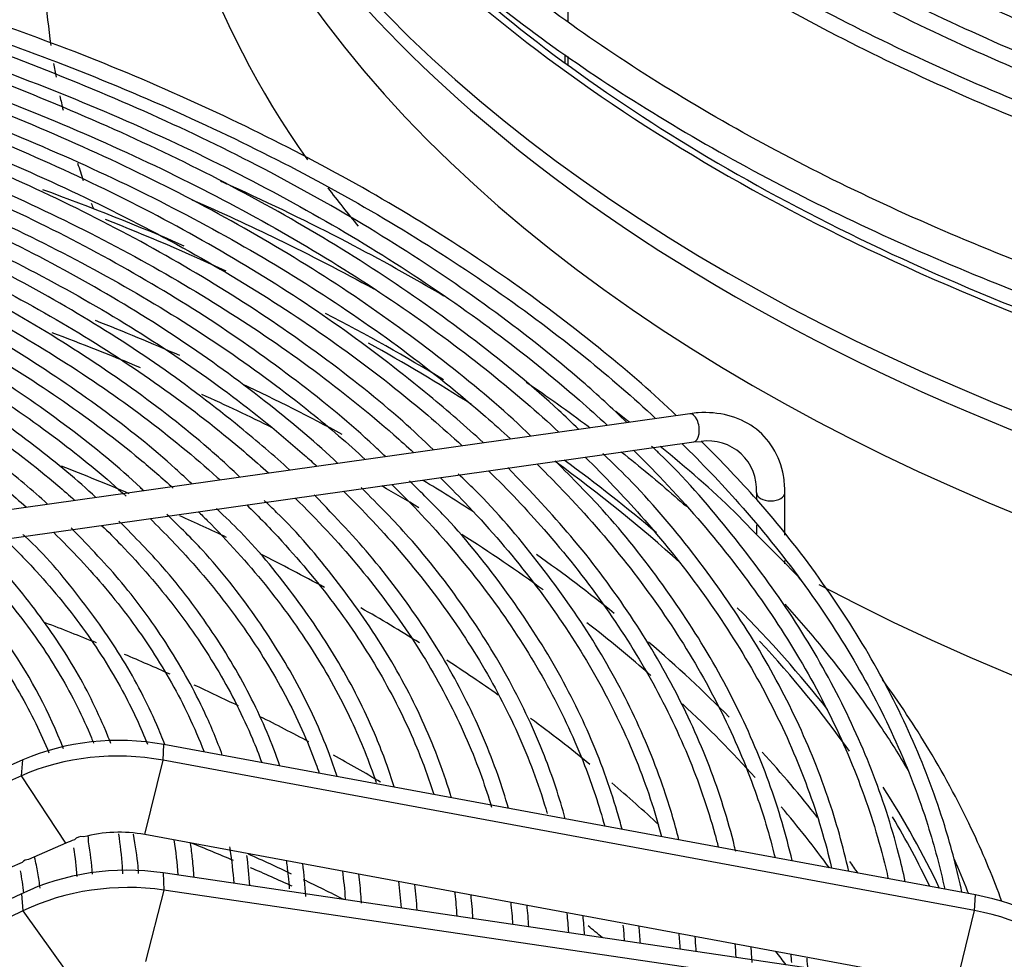
# Model space of a CAD drawing. Units: millimetres. Extents: x 0 to 589, y -34 to 415.
# Drawn here: x 52 to 61, y 170 to 178 of the extents above; entities that cross this region are included whole.
import ezdxf

# ---------------------------------------------------------------- set-up
doc = ezdxf.new("R2010")
doc.units = ezdxf.units.MM
for name, color, linetype in [('Default', 7, 'Continuous'), ('GRIGLIA_D710_G07', 7, 'Continuous'), ('HF17004318_BOCCA', 7, 'Continuous'), ('HF17005082_MONTA', 7, 'Continuous')]:
    doc.layers.add(name, color=color, linetype=linetype)

# ---------------------------------------------------------------- blocks, each defined once
blk = doc.blocks.new('SE4')
at = {"layer": 'GRIGLIA_D710_G07', "color": 7, "linetype": 'Continuous'}
for p, q in [((58.103, 174.6141), (51.8651, 173.7327)), ((51.9001, 173.4852), (58.138, 174.3665)), ((58.138, 174.3665), (58.203, 174.3705)), ((58.6887, 173.9213), (58.6887, 173.863)), ((58.9387, 173.5489), (58.9387, 173.9213)), ((58.6887, 173.6357), (58.6887, 173.5609)), ((58.9387, 173.2969), (58.9387, 173.3262)), ((53.4801, 171.5719), (53.4866, 171.7096)), ((60.6099, 170.3899), (53.4866, 171.7096)), ((52.2506, 171.575), (47.1556, 169.3363)), ((52.2384, 171.4367), (52.2506, 171.575)), ((53.3198, 170.9201), (53.4801, 171.5719)), ((60.6033, 170.2522), (53.4801, 171.5719)), ((52.2384, 171.4367), (47.1434, 169.198)), ((52.6286, 170.8448), (52.2384, 171.4367)), ((52.6286, 170.8448), (52.2994, 170.7002)), ((60.443, 169.6004), (53.3198, 170.9201)), ((52.244, 170.6758), (51.8417, 170.4991)), ((60.6033, 169.5335), (53.4801, 170.5831)), ((53.4801, 170.5831), (53.4866, 170.4324)), ((53.4866, 170.4324), (53.3264, 169.8048)), ((60.6099, 169.3828), (53.4866, 170.4324)), ((52.2384, 170.4008), (47.1434, 167.969)), ((52.2384, 170.4008), (52.2506, 170.2509)), ((60.6033, 170.2522), (60.6099, 170.3899)), ((52.2506, 170.2509), (47.1556, 167.819)), ((52.2506, 170.2509), (52.6408, 169.7041)), ((60.443, 169.6004), (60.6033, 170.2522))]:
    blk.add_line(p, q, dxfattribs=at)
for centre, radius, start, end in [((58.2647, 173.9501), 0.425, 356.11864, 98.34645), ((48.5268, 170.101), 4.3712, 21.08657, 47.60222), ((52.7612, 170.8261), 0.0757, 74.14608, 140.59532), ((52.3445, 170.8583), 0.4815, 359.60796, 5.83812), ((49.8661, 170.3419), 3.004, 4.39111, 9.83369), ((50.0746, 170.3825), 2.6568, 3.68866, 9.11189), ((52.2982, 170.6277), 0.0724, 89.04779, 138.39277), ((49.6135, 170.1345), 2.6583, 5.83066, 10.14492)]:
    blk.add_arc(centre, radius, start, end, dxfattribs=at)
for centre, major_axis, ratio, start_param, end_param in [((58.1205, 174.4903), (0.0175, -0.1238), 0.515267, 0, 3.141593), ((58.1205, 174.4903), (0.0175, -0.1238), 0.515267, 6.258168, 6.283185), ((58.8137, 173.9213), (0.125, 0), 0.57735, 3.141593, 6.282728), ((53.1287, 170.2798), (1.7926, -0.102), 0.816057, 1.416349, 2.128478), ((53.1205, 170.1357), (1.8008, -0.1024), 0.816057, 1.416349, 2.128478), ((53.1196, 170.1205), (1.0025, -0.057), 0.816057, 1.416349, 1.960387), ((53.1196, 170.1205), (-1.0025, 0.057), 0.816057, -1.096062, -1.013114), ((53.1205, 169.1332), (1.8008, 0.1024), 0.816057, 1.323578, 2.035707), ((53.1287, 168.989), (1.7926, 0.102), 0.816057, 1.323578, 2.035707), ((60.2519, 168.9601), (1.7926, -0.102), 0.816057, 0.046385, 1.416349), ((60.2437, 168.8159), (1.8008, -0.1024), 0.816057, 0.046385, 1.416349)]:
    blk.add_ellipse(centre, major_axis=major_axis, ratio=ratio, start_param=start_param, end_param=end_param, dxfattribs=at)
for points, knots in [([(56.9994, 181.2162), (57.1456, 181.0679), (57.5156, 180.7149), (58.1642, 180.1781), (58.9594, 179.6164), (59.826, 179.0914), (60.7588, 178.6062), (61.7526, 178.1635), (62.4617, 177.8948), (62.8297, 177.7669), (62.8397, 177.7634)], [0.1412605, 0.1412605, 0.1412605, 0.1412605, 0.155906, 0.1766686, 0.1974363, 0.2182065, 0.238977, 0.2597467, 0.280515, 0.2810939, 0.2810939, 0.2810939, 0.2810939]), ([(62.93, 177.8842), (62.6607, 177.9773), (62.0882, 178.1801), (61.1559, 178.5752), (60.2133, 179.0393), (59.3276, 179.548), (58.5192, 180.0892), (57.7705, 180.6725), (57.3772, 181.0462), (57.1495, 181.2652)], [0.0257394, 0.0257394, 0.0257394, 0.0257394, 0.1313641, 0.2768594, 0.4223402, 0.5678075, 0.7132648, 0.8587183, 1, 1, 1, 1]), ([(56.5959, 180.9722), (56.7163, 180.8508), (57.0603, 180.5206), (57.6775, 180), (58.4745, 179.4254), (59.3435, 178.8871), (60.2797, 178.3882), (61.2777, 177.9313), (62.0627, 177.6243), (62.509, 177.4666), (62.5939, 177.4372)], [0.1419588, 0.1419588, 0.1419588, 0.1419588, 0.1536169, 0.1740733, 0.1945347, 0.2149987, 0.2354632, 0.2559271, 0.2763898, 0.2811709, 0.2811709, 0.2811709, 0.2811709]), ([(62.6852, 177.558), (62.4185, 177.6498), (61.8427, 177.8529), (60.9006, 178.2498), (59.9403, 178.7186), (59.0378, 179.2314), (58.2065, 179.7805), (57.4489, 180.3641), (56.9758, 180.7921), (56.7453, 181.0207), (56.7264, 181.0396)], [0.0124584, 0.0124584, 0.0124584, 0.0124584, 0.0632532, 0.1350037, 0.2067473, 0.2784846, 0.3502171, 0.4219475, 0.4936791, 0.5001362, 0.5001362, 0.5001362, 0.5001362]), ([(62.4403, 177.2316), (62.1706, 177.3243), (61.5874, 177.5296), (60.6315, 177.9307), (59.6548, 178.4046), (58.7356, 178.9227), (57.8873, 179.4774), (57.1124, 180.0667), (56.6022, 180.521), (56.3437, 180.7751), (56.3017, 180.8171)], [0.011944, 0.011944, 0.011944, 0.011944, 0.0617859, 0.1325279, 0.2032634, 0.2739928, 0.3447176, 0.4154404, 0.4861639, 0.5000908, 0.5000908, 0.5000908, 0.5000908]), ([(56.1716, 180.7493), (56.2722, 180.6479), (56.5965, 180.3337), (57.1906, 179.8235), (57.9893, 179.2363), (58.8607, 178.6849), (59.8, 178.1724), (60.802, 177.7016), (61.6624, 177.355), (62.1874, 177.1666), (62.3486, 177.1108)], [0.1419713, 0.1419713, 0.1419713, 0.1419713, 0.1514348, 0.1715991, 0.1917686, 0.2119407, 0.2321137, 0.252286, 0.2724573, 0.2812683, 0.2812683, 0.2812683, 0.2812683]), ([(55.7432, 180.5305), (55.8249, 180.4481), (56.1309, 180.149), (56.7035, 179.6484), (57.5038, 179.0488), (58.3775, 178.4846), (59.3197, 177.9589), (60.3255, 177.4743), (61.2705, 177.0828), (61.8852, 176.8594), (62.1342, 176.7738)], [0.1551675, 0.1551675, 0.1551675, 0.1551675, 0.1641752, 0.1881058, 0.2120426, 0.2359827, 0.259924, 0.2838647, 0.3078043, 0.3237157, 0.3237157, 0.3237157, 0.3237157]), ([(62.2028, 176.9024), (61.9218, 176.999), (61.3246, 177.2092), (60.3486, 177.6179), (59.3564, 178.0976), (58.4224, 178.6212), (57.5558, 179.1827), (56.7746, 179.7745), (56.2046, 180.2613), (55.9541, 180.5249), (55.8899, 180.5927)], [0.022372, 0.022372, 0.022372, 0.022372, 0.123162, 0.2627821, 0.4023901, 0.5419866, 0.6815741, 0.8211575, 0.960742, 1, 1, 1, 1]), ([(61.8585, 175.628), (61.6364, 175.7049), (61.045, 175.9198), (60.1176, 176.3011), (59.1013, 176.7861), (58.1486, 177.3117), (57.2644, 177.8749), (56.4532, 178.4729), (55.7986, 179.0344), (55.4265, 179.3992), (55.2828, 179.5482)], [0.83611363, 0.83611363, 0.83611363, 0.83611363, 0.84285959, 0.8543078, 0.8657543, 0.87719919, 0.88864276, 0.90008564, 0.91152856, 0.9192608, 0.9192608, 0.9192608, 0.9192608]), ([(55.2147, 179.2707), (55.2729, 179.2084), (55.5223, 178.9421), (56.0947, 178.4452), (56.8874, 177.8325), (57.7672, 177.25), (58.7125, 176.7076), (59.7255, 176.2033), (60.7686, 175.7599), (61.5113, 175.4753), (61.8624, 175.361)], [0, 0, 0, 0, 0.0338281, 0.1691982, 0.3046321, 0.4401013, 0.5755852, 0.7110666, 0.846538, 0.9742221, 0.9742221, 0.9742221, 0.9742221]), ([(57.9842, 174.5987), (57.794, 174.7849), (57.3194, 175.1898), (56.5695, 175.7655), (55.701, 176.3345), (54.7654, 176.865), (53.7713, 177.3515), (52.7069, 177.8019), (52.0274, 178.0395), (51.631, 178.1765)], [0.0423144, 0.0423144, 0.0423144, 0.0423144, 0.1654616, 0.3053895, 0.4453381, 0.5852949, 0.7252494, 0.8651974, 1, 1, 1, 1]), ([(51.5238, 178.0657), (51.871, 177.951), (52.5807, 177.6981), (53.6101, 177.2708), (54.6085, 176.789), (55.543, 176.2666), (56.4086, 175.7064), (57.1626, 175.1403), (57.608, 174.7543), (57.8036, 174.5728)], [0.4989306, 0.4989306, 0.4989306, 0.4989306, 0.515002, 0.5324316, 0.5498596, 0.5672863, 0.5847118, 0.6021368, 0.6170479, 0.6170479, 0.6170479, 0.6170479]), ([(57.5512, 174.5372), (57.4198, 174.6627), (57.079, 174.9786), (56.4082, 175.5092), (55.5787, 176.0765), (54.6728, 176.6098), (53.7011, 177.1039), (52.6769, 177.5473), (51.8735, 177.8578), (51.4542, 177.9885), (51.3817, 178.011)], [0.0439652, 0.0439652, 0.0439652, 0.0439652, 0.1267024, 0.2681202, 0.4095649, 0.5510214, 0.6924781, 0.8339288, 0.9753709, 1, 1, 1, 1]), ([(57.1274, 174.4769), (57.0691, 174.5343), (56.803, 174.7897), (56.2319, 175.2579), (55.4351, 175.8263), (54.5587, 176.3618), (53.6159, 176.8584), (52.6185, 177.3066), (51.7622, 177.645), (51.283, 177.7982), (51.1289, 177.8472)], [0.0465416, 0.0465416, 0.0465416, 0.0465416, 0.0862092, 0.229461, 0.3727468, 0.516049, 0.6593544, 0.8026546, 0.9459462, 1, 1, 1, 1]), ([(51.2777, 177.9026), (51.3967, 177.8633), (51.8837, 177.6981), (52.7144, 177.3839), (53.733, 176.9331), (54.6907, 176.4402), (55.5823, 175.908), (56.4028, 175.3394), (56.987, 174.8676), (57.2986, 174.5872), (57.3781, 174.5136)], [0.4994424, 0.4994424, 0.4994424, 0.4994424, 0.5051133, 0.5228078, 0.5405007, 0.558192, 0.5758819, 0.5935708, 0.6112595, 0.6174925, 0.6174925, 0.6174925, 0.6174925]), ([(56.7094, 174.4175), (56.5098, 174.6135), (56.0291, 175.0195), (55.2719, 175.5838), (54.4244, 176.1208), (53.5103, 176.6192), (52.5396, 177.0711), (51.6406, 177.4352), (51.1113, 177.6092), (50.887, 177.6824)], [0.0502017, 0.0502017, 0.0502017, 0.0502017, 0.1918903, 0.3372006, 0.4825329, 0.6278721, 0.7732071, 0.9185335, 1, 1, 1, 1]), ([(51.0329, 177.739), (51.2977, 177.6516), (51.9188, 177.4336), (52.8597, 177.0531), (53.8384, 176.5904), (54.7539, 176.0869), (55.6009, 175.5453), (56.3345, 174.9988), (56.7663, 174.6267), (56.9543, 174.4529)], [0.4990661, 0.4990661, 0.4990661, 0.4990661, 0.5120434, 0.5299798, 0.5479144, 0.5658475, 0.5837792, 0.6017102, 0.6168447, 0.6168447, 0.6168447, 0.6168447]), ([(56.2885, 174.3608), (56.1427, 174.4989), (55.7417, 174.8407), (55.0895, 175.3492), (54.2702, 175.8871), (53.3845, 176.3867), (52.4405, 176.8412), (51.5069, 177.2292), (50.935, 177.4224), (50.6495, 177.5179)], [0.0534059, 0.0534059, 0.0534059, 0.0534059, 0.1541801, 0.301798, 0.4494445, 0.5971021, 0.7447571, 0.8924037, 1, 1, 1, 1]), ([(50.7886, 177.5753), (50.8361, 177.5596), (51.2433, 177.4238), (51.9907, 177.1489), (52.9881, 176.7171), (53.9252, 176.2428), (54.7968, 175.729), (55.5976, 175.1787), (56.16, 174.7262), (56.4573, 174.4596), (56.529, 174.3936)], [0.4990533, 0.4990533, 0.4990533, 0.4990533, 0.5014541, 0.519658, 0.5378602, 0.5560605, 0.5742592, 0.5924567, 0.6106539, 0.6165831, 0.6165831, 0.6165831, 0.6165831]), ([(55.8529, 174.2972), (55.7636, 174.3833), (55.4742, 174.6543), (54.88, 175.1263), (54.0987, 175.6603), (53.2384, 176.1615), (52.3214, 176.6176), (51.3549, 177.0295), (50.7419, 177.2421), (50.3971, 177.3603)], [0.050903, 0.050903, 0.050903, 0.050903, 0.1156421, 0.2655065, 0.4154072, 0.5653237, 0.7152401, 0.8651486, 1, 1, 1, 1]), ([(50.5425, 177.4122), (50.7373, 177.348), (51.2807, 177.1599), (52.1416, 176.8199), (53.0982, 176.3757), (53.9921, 175.8904), (54.8179, 175.3669), (55.5209, 174.8454), (55.931, 174.493), (56.1048, 174.3331)], [0.4989983, 0.4989983, 0.4989983, 0.4989983, 0.5091292, 0.5276107, 0.5460903, 0.564568, 0.5830442, 0.6015195, 0.6163255, 0.6163255, 0.6163255, 0.6163255]), ([(50.2993, 177.2481), (50.638, 177.1365), (51.3113, 176.8944), (52.2747, 176.4853), (53.1887, 176.0291), (54.0375, 175.5331), (54.8158, 175.0005), (55.347, 174.5728), (55.6227, 174.3258), (55.6799, 174.2734)], [0.5703988, 0.5703988, 0.5703988, 0.5703988, 0.5911775, 0.6126361, 0.6340923, 0.6555464, 0.6769989, 0.6984509, 0.7041862, 0.7041862, 0.7041862, 0.7041862]), ([(55.4315, 174.2371), (55.399, 174.2691), (55.1701, 174.4898), (54.6579, 174.9093), (53.9062, 175.4428), (53.0746, 175.9426), (52.1775, 176.4039), (51.2269, 176.8133), (50.5218, 177.0857), (50.1711, 177.1924), (50.1521, 177.1982)], [0.0533217, 0.0533217, 0.0533217, 0.0533217, 0.0786245, 0.2308959, 0.3832127, 0.5355509, 0.6878923, 0.8402263, 0.9925489, 1, 1, 1, 1]), ([(50.0526, 177.0852), (50.1898, 177.04), (50.6667, 176.877), (51.4567, 176.5714), (52.3886, 176.145), (53.2582, 175.6773), (54.0599, 175.1712), (54.7218, 174.6799), (55.1023, 174.3532), (55.2552, 174.2134)], [0.4989361, 0.4989361, 0.4989361, 0.4989361, 0.5065375, 0.5256173, 0.5446949, 0.5637703, 0.582844, 0.6019166, 0.6157418, 0.6157418, 0.6157418, 0.6157418]), ([(55.0122, 174.1784), (54.8345, 174.3507), (54.3951, 174.7178), (53.6955, 175.2336), (52.8902, 175.7327), (52.0192, 176.1934), (51.0931, 176.6043), (50.3607, 176.8912), (49.9753, 177.0105), (49.9063, 177.0318)], [0.0558167, 0.0558167, 0.0558167, 0.0558167, 0.1966771, 0.3516892, 0.5067291, 0.6617762, 0.8168168, 0.9718457, 1, 1, 1, 1]), ([(49.8085, 176.9214), (50.0905, 176.8285), (50.699, 176.612), (51.5937, 176.238), (52.4818, 175.7991), (53.3048, 175.3203), (54.0574, 174.8049), (54.5481, 174.4074), (54.7948, 174.1859), (54.8309, 174.153)], [0.4989137, 0.4989137, 0.4989137, 0.4989137, 0.5150812, 0.5344815, 0.5538794, 0.5732751, 0.5926692, 0.6120628, 0.6154356, 0.6154356, 0.6154356, 0.6154356]), ([(54.5903, 174.121), (54.4558, 174.247), (54.0808, 174.5628), (53.4666, 175.0334), (52.6868, 175.531), (51.8415, 175.9904), (50.9395, 176.4015), (50.1876, 176.7009), (49.775, 176.8307), (49.6646, 176.8653)], [0.0608061, 0.0608061, 0.0608061, 0.0608061, 0.1656722, 0.3231746, 0.4807127, 0.6382627, 0.7958072, 0.9533399, 1, 1, 1, 1]), ([(49.563, 176.7581), (49.6552, 176.7277), (50.0773, 176.5851), (50.806, 176.308), (51.7103, 175.8985), (52.5525, 175.4476), (53.3269, 174.9585), (53.9373, 174.5023), (54.2803, 174.2074), (54.4054, 174.0937)], [0.4984848, 0.4984848, 0.4984848, 0.4984848, 0.5039486, 0.5236735, 0.5433959, 0.5631157, 0.5828335, 0.6025501, 0.6146002, 0.6146002, 0.6146002, 0.6146002]), ([(54.1549, 174.0573), (54.064, 174.144), (53.7844, 174.402), (53.2126, 174.8454), (52.467, 175.3372), (51.6443, 175.7955), (50.7666, 176.2056), (49.997, 176.5167), (49.5593, 176.6565), (49.41, 176.7039)], [0.0560238, 0.0560238, 0.0560238, 0.0560238, 0.1307522, 0.2914178, 0.4521281, 0.6128558, 0.7735797, 0.9342917, 1, 1, 1, 1]), ([(55.9456, 175.6463), (55.6704, 175.8093), (55.0662, 176.1453), (54.3985, 176.4691), (54.014, 176.6416), (53.9833, 176.6553)], [0.4730524, 0.4730524, 0.4730524, 0.4730524, 0.5959393, 0.7347412, 0.7467634, 0.7467634, 0.7467634, 0.7467634]), ([(49.3181, 176.5946), (49.556, 176.5163), (50.1109, 176.3205), (50.9457, 175.9754), (51.8048, 175.553), (52.5989, 175.0907), (53.3224, 174.5918), (53.7633, 174.2298), (53.9738, 174.0399), (53.9823, 174.0322)], [0.5700623, 0.5700623, 0.5700623, 0.5700623, 0.5867853, 0.6097507, 0.6327129, 0.6556722, 0.6786294, 0.7015859, 0.702552, 0.702552, 0.702552, 0.702552]), ([(53.7321, 173.9973), (53.6852, 174.0427), (53.4528, 174.2621), (52.9469, 174.6645), (52.2274, 175.1531), (51.4287, 175.6086), (50.5743, 176.0169), (49.8108, 176.3301), (49.3705, 176.4741), (49.2148, 176.5243)], [0.0615812, 0.0615812, 0.0615812, 0.0615812, 0.1027263, 0.265643, 0.4286149, 0.5916098, 0.7546035, 0.9175852, 0.9908905, 0.9908905, 0.9908905, 0.9908905]), ([(53.7335, 176.4921), (53.9893, 176.3806), (54.5355, 176.1293), (55.0559, 175.8605), (55.3294, 175.7102)], [0.35300042, 0.35300042, 0.35300042, 0.35300042, 0.3613491, 0.37119438, 0.37119438, 0.37119438, 0.37119438]), ([(49.0734, 176.431), (49.1335, 176.4112), (49.5126, 176.2842), (50.19, 176.0298), (51.0636, 175.6364), (51.8752, 175.2015), (52.6188, 174.7284), (53.1726, 174.3089), (53.4745, 174.0474), (53.5692, 173.9615)], [0.498809, 0.498809, 0.498809, 0.498809, 0.5026427, 0.5231173, 0.543589, 0.5640578, 0.5845241, 0.6049892, 0.6147963, 0.6147963, 0.6147963, 0.6147963]), ([(53.3114, 173.9373), (53.3018, 173.9466), (53.1117, 174.13), (52.6638, 174.4938), (51.9701, 174.9784), (51.1946, 175.4302), (50.3629, 175.8356), (49.5857, 176.1591), (49.1244, 176.3103), (48.93, 176.3735)], [0.0623429, 0.0623429, 0.0623429, 0.0623429, 0.071313, 0.2383926, 0.4055401, 0.5727174, 0.7398966, 0.9070637, 1, 1, 1, 1]), ([(52.8897, 173.879), (52.7322, 174.0291), (52.3347, 174.3547), (51.6954, 174.8133), (50.9422, 175.2607), (50.1326, 175.6622), (49.357, 175.9887), (48.8894, 176.1434), (48.6793, 176.2122)], [0.0661688, 0.0661688, 0.0661688, 0.0661688, 0.2139546, 0.3842871, 0.5546572, 0.7250328, 0.8953963, 1, 1, 1, 1]), ([(48.8279, 176.2677), (49.0344, 176.1998), (49.547, 176.0199), (50.3311, 175.6977), (51.1578, 175.2908), (51.9193, 174.8441), (52.5886, 174.3761), (52.9814, 174.0493), (53.1573, 173.8899)], [0.4987551, 0.4987551, 0.4987551, 0.4987551, 0.512453, 0.5333253, 0.5541944, 0.5750605, 0.5959245, 0.6148589, 0.6148589, 0.6148589, 0.6148589]), ([(52.4667, 173.8207), (52.3375, 173.9407), (51.9838, 174.2314), (51.4036, 174.6583), (50.6719, 175.1002), (49.8835, 175.4969), (49.1171, 175.8225), (48.6509, 175.9777), (48.4345, 176.049)], [0.0702718, 0.0702718, 0.0702718, 0.0702718, 0.1921042, 0.3659409, 0.5398241, 0.7137168, 0.8875975, 1, 1, 1, 1]), ([(48.5838, 176.1039), (48.6248, 176.0904), (48.9731, 175.9744), (49.6093, 175.737), (50.4487, 175.3586), (51.2259, 174.9388), (51.9347, 174.4811), (52.4122, 174.1112), (52.6573, 173.8972), (52.7065, 173.8533)], [0.4987398, 0.4987398, 0.4987398, 0.4987398, 0.5015719, 0.5228697, 0.5441641, 0.565455, 0.5867431, 0.6080297, 0.613489, 0.613489, 0.613489, 0.613489]), ([(48.3378, 175.9407), (48.5257, 175.8791), (49.0077, 175.7102), (49.75, 175.4048), (50.5405, 175.0124), (51.2654, 174.5805), (51.8394, 174.1695), (52.1614, 173.9002), (52.2811, 173.7935)], [0.4986218, 0.4986218, 0.4986218, 0.4986218, 0.512142, 0.5338862, 0.5556267, 0.5773637, 0.5990982, 0.6129258, 0.6129258, 0.6129258, 0.6129258]), ([(56.668, 174.8917), (56.8544, 174.7647), (57.0415, 174.6311), (57.2228, 174.495), (57.2284, 174.4907)], [0.388157413, 0.388157413, 0.388157413, 0.388157413, 0.395681657, 0.39592385, 0.39592385, 0.39592385, 0.39592385]), ([(58.9387, 173.9213), (58.9363, 173.9766), (58.9285, 174.1091), (58.8476, 174.3238), (58.6744, 174.5073), (58.4455, 174.6127), (58.2392, 174.6298), (58.1304, 174.6174), (58.103, 174.6141)], [0, 0, 0, 0, 0.116434, 0.329154, 0.537119, 0.740445, 0.94421, 1, 1, 1, 1]), ([(59.9944, 170.5066), (59.9767, 170.5888), (59.8988, 170.9177), (59.7137, 171.4892), (59.3826, 172.2111), (58.9606, 172.9196), (58.449, 173.5981), (58.0314, 174.0837), (57.7938, 174.3042), (57.7678, 174.3283)], [0.8906239, 0.8906239, 0.8906239, 0.8906239, 0.8973043, 0.9173958, 0.9375003, 0.957621, 0.9777578, 0.9979082, 1, 1, 1, 1]), ([(58.6854, 173.5564), (58.6155, 173.6294), (58.3751, 173.8795), (58.0755, 174.1376), (57.8432, 174.3262)], [0, 0, 0, 0, 0.040874, 0.1640029, 0.1640029, 0.1640029, 0.1640029]), ([(58.0338, 174.3531), (58.2094, 174.1805), (58.5846, 173.7862), (59.0967, 173.1522), (59.5575, 172.4523), (59.9284, 171.7351), (60.185, 171.063), (60.3005, 170.6296), (60.3413, 170.4418)], [0.62302211, 0.62302211, 0.62302211, 0.62302211, 0.63698847, 0.65441857, 0.67185485, 0.68930048, 0.70675863, 0.72002117, 0.72002117, 0.72002117, 0.72002117]), ([(60.4915, 170.4142), (60.4523, 170.6061), (60.3333, 171.0572), (60.0807, 171.7376), (59.711, 172.4671), (59.2543, 173.1722), (58.7416, 173.824), (58.3875, 174.1873), (58.2059, 174.371)], [0.1513046, 0.1513046, 0.1513046, 0.1513046, 0.2684357, 0.4200918, 0.571854, 0.7237359, 0.8757292, 0.9934777, 0.9934777, 0.9934777, 0.9934777]), ([(57.1852, 174.2332), (57.3563, 174.0652), (57.7209, 173.6815), (58.2164, 173.0643), (58.6589, 172.383), (59.0115, 171.6847), (59.2268, 171.0964), (59.3212, 170.742), (59.3482, 170.6266)], [0.62317458, 0.62317458, 0.62317458, 0.62317458, 0.637574, 0.65551058, 0.67345412, 0.69140831, 0.70937676, 0.71801685, 0.71801685, 0.71801685, 0.71801685]), ([(59.4986, 170.5969), (59.4498, 170.8156), (59.3198, 171.276), (59.0357, 171.9684), (58.6496, 172.6722), (58.1747, 173.3499), (57.7224, 173.896), (57.4362, 174.1716), (57.3402, 174.2635)], [0.8919112, 0.8919112, 0.8919112, 0.8919112, 0.9102126, 0.9306002, 0.9510041, 0.9714255, 0.9918623, 1, 1, 1, 1]), ([(57.5024, 174.2791), (57.6651, 174.1502), (57.857, 173.9906), (58.0412, 173.8281), (58.0739, 173.7989)], [0.399907996, 0.399907996, 0.399907996, 0.399907996, 0.40712445, 0.408699777, 0.408699777, 0.408699777, 0.408699777]), ([(57.6091, 174.2935), (57.6738, 174.23), (57.9494, 173.9525), (58.3958, 173.4482), (58.892, 172.7676), (59.2994, 172.068), (59.6157, 171.353), (59.7742, 170.8381), (59.8383, 170.5637), (59.8452, 170.5329)], [0.62365628, 0.62365628, 0.62365628, 0.62365628, 0.62894887, 0.64664077, 0.66433769, 0.68204283, 0.69975968, 0.71749125, 0.71973898, 0.71973898, 0.71973898, 0.71973898]), ([(58.5076, 170.7704), (58.5042, 170.7849), (58.4432, 171.0355), (58.2906, 171.5191), (57.9749, 172.212), (57.5705, 172.8841), (57.0754, 173.5437), (56.7155, 173.9224), (56.505, 174.1411)], [0.8945168, 0.8945168, 0.8945168, 0.8945168, 0.8958039, 0.9167978, 0.9378066, 0.9588346, 0.9798816, 1, 1, 1, 1]), ([(56.7604, 174.1736), (56.8267, 174.1086), (57.0975, 173.8357), (57.5319, 173.342), (58.0084, 172.6798), (58.3958, 171.9989), (58.6751, 171.343), (58.8038, 170.9131), (58.8514, 170.7174)], [0.62311256, 0.62311256, 0.62311256, 0.62311256, 0.62885179, 0.64705247, 0.66525885, 0.68347462, 0.70170384, 0.71681166, 0.71681166, 0.71681166, 0.71681166]), ([(59.0016, 170.691), (58.9756, 170.8027), (58.8833, 171.1534), (58.6714, 171.7375), (58.3208, 172.4362), (57.8816, 173.1117), (57.4043, 173.7153), (57.0781, 174.0432), (56.9213, 174.1994)], [0.8934406, 0.8934406, 0.8934406, 0.8934406, 0.9030704, 0.9237554, 0.9444563, 0.9651756, 0.9859123, 1, 1, 1, 1]), ([(55.9117, 174.0538), (55.9857, 173.9814), (56.2568, 173.707), (56.6821, 173.2174), (57.1356, 172.5736), (57.4998, 171.9116), (57.7255, 171.3519), (57.8261, 171.0138), (57.8553, 170.9033)], [0.7121208, 0.7121208, 0.7121208, 0.7121208, 0.7199038, 0.7413603, 0.7628244, 0.7843011, 0.8057957, 0.816191, 0.816191, 0.816191, 0.816191]), ([(58.0071, 170.8751), (57.9704, 171.0213), (57.8592, 171.3985), (57.6131, 171.999), (57.2404, 172.6715), (56.7781, 173.3166), (56.3707, 173.8022), (56.1248, 174.0331), (56.0713, 174.0832)], [0.8962787, 0.8962787, 0.8962787, 0.8962787, 0.9096914, 0.9310192, 0.9523663, 0.9737341, 0.9951203, 1, 1, 1, 1]), ([(56.3367, 174.1131), (56.5093, 173.9439), (56.8681, 173.5648), (57.349, 172.9581), (57.7701, 172.2954), (58.1009, 171.616), (58.2729, 171.1174), (58.3442, 170.8474), (58.3538, 170.8095)], [0.62306113, 0.62306113, 0.62306113, 0.62306113, 0.638472, 0.65695353, 0.6754431, 0.693945, 0.71246338, 0.71547782, 0.71547782, 0.71547782, 0.71547782]), ([(57.0107, 171.0586), (56.9602, 171.244), (56.8247, 171.6517), (56.5348, 172.2732), (56.1379, 172.9109), (55.6901, 173.4907), (55.3763, 173.8083), (55.2185, 173.9663)], [0.8994845, 0.8994845, 0.8994845, 0.8994845, 0.9176748, 0.9397111, 0.9617707, 0.9838531, 1, 1, 1, 1]), ([(55.4883, 173.9929), (55.6684, 173.8166), (56.0259, 173.4362), (56.4937, 172.8335), (56.8898, 172.1894), (57.1746, 171.5745), (57.3077, 171.1733), (57.3568, 170.9946)], [0.62294636, 0.62294636, 0.62294636, 0.62294636, 0.64006391, 0.65914378, 0.67823315, 0.6973371, 0.71254341, 0.71254341, 0.71254341, 0.71254341]), ([(57.5093, 170.9666), (57.4959, 171.0177), (57.4185, 171.2969), (57.2352, 171.7998), (56.8954, 172.4662), (56.4663, 173.1082), (56.0353, 173.642), (55.7525, 173.9173), (55.6435, 174.0227)], [0.8978593, 0.8978593, 0.8978593, 0.8978593, 0.9027065, 0.9243717, 0.946056, 0.9677625, 0.9894895, 1, 1, 1, 1]), ([(54.6403, 173.8724), (54.8336, 173.6834), (55.1938, 173.2957), (55.6491, 172.6905), (56.0165, 172.0652), (56.238, 171.552), (56.3368, 171.2487), (56.3628, 171.161)], [0.62234402, 0.62234402, 0.62234402, 0.62234402, 0.64198586, 0.6617113, 0.6814483, 0.70120294, 0.70920775, 0.70920775, 0.70920775, 0.70920775]), ([(56.511, 171.1526), (56.4837, 171.2483), (56.3837, 171.5636), (56.1594, 172.093), (55.7937, 172.7254), (55.3385, 173.344), (55.0031, 173.6977), (54.8076, 173.9011)], [0.90164477, 0.90164477, 0.90164477, 0.90164477, 0.91137263, 0.93378803, 0.95622727, 0.97869164, 1, 1, 1, 1]), ([(55.0629, 173.934), (55.1507, 173.8482), (55.4271, 173.5664), (55.8457, 173.0745), (56.2725, 172.4491), (56.6097, 171.8061), (56.7785, 171.3543), (56.848, 171.1194), (56.8522, 171.1049)], [0.62283844, 0.62283844, 0.62283844, 0.62283844, 0.63145729, 0.6508556, 0.67026184, 0.68968125, 0.70911937, 0.71039705, 0.71039705, 0.71039705, 0.71039705]), ([(54.2143, 173.8141), (54.3218, 173.7091), (54.6081, 173.414), (55.0212, 172.9132), (55.4173, 172.3064), (55.6868, 171.7571), (55.8128, 171.4101), (55.8558, 171.2737)], [0.71160565, 0.71160565, 0.71160565, 0.71160565, 0.72454377, 0.74750707, 0.7704816, 0.79347468, 0.80826772, 0.80826772, 0.80826772, 0.80826772]), ([(56.0117, 171.2425), (56.008, 171.255), (55.9389, 171.4837), (55.7704, 171.925), (55.433, 172.556), (55.005, 173.1599), (54.632, 173.6063), (54.4076, 173.8143), (54.3665, 173.8523)], [0.90309127, 0.90309127, 0.90309127, 0.90309127, 0.90440856, 0.92720582, 0.95002687, 0.9728751, 0.99574771, 1, 1, 1, 1]), ([(55.0081, 171.4308), (54.9862, 171.4974), (54.8896, 171.7713), (54.6722, 172.2472), (54.3012, 172.8399), (53.9042, 173.3485), (53.6323, 173.6158), (53.5148, 173.7303)], [0.90767942, 0.90767942, 0.90767942, 0.90767942, 0.91527102, 0.93894618, 0.96265178, 0.98638794, 1, 1, 1, 1]), ([(53.7908, 173.7532), (53.8165, 173.7282), (54.0274, 173.5198), (54.3902, 173.1171), (54.8135, 172.5292), (55.1341, 171.9475), (55.2895, 171.5598), (55.3502, 171.3771)], [0.6226505, 0.6226505, 0.6226505, 0.6226505, 0.62545434, 0.64592273, 0.66639914, 0.68689009, 0.70491594, 0.70491594, 0.70491594, 0.70491594]), ([(55.51, 171.3377), (55.4648, 171.4825), (55.3353, 171.8375), (55.0593, 172.395), (54.6603, 172.9937), (54.2756, 173.4698), (54.0279, 173.7062), (53.9493, 173.7808)], [0.90571441, 0.90571441, 0.90571441, 0.90571441, 0.9215693, 0.94481503, 0.96808977, 0.99139194, 1, 1, 1, 1]), ([(54.0007, 171.6178), (53.9554, 171.7427), (53.822, 172.0645), (53.5424, 172.5705), (53.1419, 173.1246), (52.843, 173.4368), (52.6741, 173.6108)], [0.9130299, 0.9130299, 0.9130299, 0.9130299, 0.92850392, 0.95317304, 0.97787907, 1, 1, 1, 1]), ([(52.9415, 173.634), (52.9996, 173.5775), (53.2322, 173.3435), (53.5981, 172.9193), (53.9839, 172.3497), (54.2156, 171.8905), (54.3207, 171.623), (54.3461, 171.5535)], [0.62245601, 0.62245601, 0.62245601, 0.62245601, 0.62931682, 0.65060829, 0.67191042, 0.69323146, 0.70067951, 0.70067951, 0.70067951, 0.70067951]), ([(54.5061, 171.5211), (54.4379, 171.7194), (54.2697, 172.1181), (53.9283, 172.6986), (53.5272, 173.2323), (53.2393, 173.5242), (53.093, 173.6709)], [0.91009629, 0.91009629, 0.91009629, 0.91009629, 0.93361366, 0.95778587, 0.98199181, 1, 1, 1, 1]), ([(53.366, 173.6938), (53.4991, 173.5641), (53.799, 173.2496), (54.2066, 172.7336), (54.5674, 172.1454), (54.7594, 171.7161), (54.8416, 171.4856), (54.8511, 171.4584)], [0.62254342, 0.62254342, 0.62254342, 0.62254342, 0.63765301, 0.65852432, 0.67940828, 0.70031282, 0.7031153, 0.7031153, 0.7031153, 0.7031153]), ([(53.4951, 171.7109), (53.4729, 171.7688), (53.3705, 172.0203), (53.1434, 172.4599), (52.7545, 173.0057), (52.4391, 173.3838), (52.2573, 173.5475), (52.2504, 173.5537)], [0.91594165, 0.91594165, 0.91594165, 0.91594165, 0.9234493, 0.94864367, 0.97387803, 0.99914909, 1, 1, 1, 1]), ([(52.5182, 173.573), (52.6826, 173.4132), (52.9991, 173.0733), (53.3987, 172.5357), (53.6705, 172.0527), (53.7992, 171.7538), (53.8401, 171.6476)], [0.6223397, 0.6223397, 0.6223397, 0.6223397, 0.6425689, 0.66431413, 0.68607633, 0.69798589, 0.69798589, 0.69798589, 0.69798589]), ([(53.0222, 171.7195), (53.0125, 171.7442), (52.925, 171.9611), (52.7349, 172.358), (52.3667, 172.8966), (52.0504, 173.2838), (51.859, 173.4587), (51.8335, 173.482)], [0.2606715, 0.2606715, 0.2606715, 0.2606715, 0.2896973, 0.516303, 0.7432871, 0.9706353, 1, 1, 1, 1]), ([(52.0926, 173.5143), (52.1889, 173.4208), (52.4464, 173.1554), (52.8134, 172.7031), (53.1303, 172.1939), (53.2854, 171.8602), (53.3439, 171.7135)], [0.6221462, 0.6221462, 0.6221462, 0.6221462, 0.63451468, 0.65673436, 0.67896886, 0.69618368, 0.69618368, 0.69618368, 0.69618368]), ([(51.6974, 173.4259), (51.7204, 173.4034), (51.9088, 173.2156), (52.2296, 172.8519), (52.5931, 172.3196), (52.7832, 171.9383), (52.8641, 171.7376), (52.8702, 171.722)], [0.71229172, 0.71229172, 0.71229172, 0.71229172, 0.71585144, 0.74182416, 0.76781116, 0.79382533, 0.79600807, 0.79600807, 0.79600807, 0.79600807]), ([(51.3835, 173.2352), (51.4813, 173.1378), (51.7285, 172.8742), (52.072, 172.4287), (52.3214, 171.9935), (52.4432, 171.7237), (52.4781, 171.6376)], [0.8593236, 0.8593236, 0.8593236, 0.8593236, 0.8793812, 0.9127321, 0.9461113, 0.9618446, 0.9618446, 0.9618446, 0.9618446]), ([(58.9375, 172.9426), (59.0494, 172.8186), (59.3512, 172.4671), (59.7128, 171.9792), (59.9437, 171.6123), (60.021, 171.4814)], [0.42367221, 0.42367221, 0.42367221, 0.42367221, 0.43001423, 0.44146565, 0.44775684, 0.44775684, 0.44775684, 0.44775684]), ([(60.842, 170.3329), (60.7696, 170.5326), (60.5836, 170.9816), (60.2355, 171.6347), (59.9413, 172.0781), (59.794, 172.2824)], [0.694494, 0.694494, 0.694494, 0.694494, 0.7482131, 0.8160542, 0.8742417, 0.8742417, 0.8742417, 0.8742417]), ([(53.0885, 170.9253), (53.1033, 170.8301), (53.1164, 170.7138), (53.1236, 170.5974), (53.1247, 170.5765)], [0.83286969, 0.83286969, 0.83286969, 0.83286969, 0.84598619, 0.84884587, 0.84884587, 0.84884587, 0.84884587]), ([(53.2659, 170.5792), (53.2646, 170.5991), (53.2556, 170.7127), (53.2384, 170.822), (53.2207, 170.9222)], [0.97911945, 0.97911945, 0.97911945, 0.97911945, 0.98217457, 0.99661478, 0.99661478, 0.99661478, 0.99661478]), ([(53.7523, 170.5446), (53.749, 170.5987), (53.7407, 170.6978), (53.7284, 170.7969), (53.7221, 170.8419)], [0.86629685, 0.86629685, 0.86629685, 0.86629685, 0.87313389, 0.87884469, 0.87884469, 0.87884469, 0.87884469]), ([(54.0647, 170.8112), (54.0658, 170.8041), (54.0819, 170.6984), (54.0934, 170.5926), (54.1003, 170.4937)], [0.72890549, 0.72890549, 0.72890549, 0.72890549, 0.72968949, 0.74053197, 0.74053197, 0.74053197, 0.74053197]), ([(52.4005, 170.4497), (52.3958, 170.495), (52.3834, 170.5866), (52.3641, 170.6747), (52.3527, 170.7231)], [0.98043654, 0.98043654, 0.98043654, 0.98043654, 0.98812754, 0.99620659, 0.99620659, 0.99620659, 0.99620659]), ([(54.5628, 170.6857), (54.5687, 170.6423), (54.5784, 170.5616), (54.5856, 170.4809), (54.5884, 170.4436)], [0.731389628, 0.731389628, 0.731389628, 0.731389628, 0.735962488, 0.739885094, 0.739885094, 0.739885094, 0.739885094]), ([(60.4225, 170.7048), (60.4636, 170.6125), (60.506, 170.5114), (60.5458, 170.4101), (60.5491, 170.4016)], [0.460056598, 0.460056598, 0.460056598, 0.460056598, 0.464397573, 0.4647941, 0.4647941, 0.4647941, 0.4647941]), ([(55.2219, 170.3189), (55.2208, 170.337), (55.2152, 170.4222), (55.2071, 170.5073), (55.1991, 170.5743)], [0.865945078, 0.865945078, 0.865945078, 0.865945078, 0.867967776, 0.875468879, 0.875468879, 0.875468879, 0.875468879]), ([(56.0396, 170.4164), (56.0402, 170.4115), (56.0483, 170.341), (56.0546, 170.2705), (56.0591, 170.2048)], [0.839017107, 0.839017107, 0.839017107, 0.839017107, 0.839543085, 0.846559876, 0.846559876, 0.846559876, 0.846559876]), ([(58.1595, 169.8938), (58.1591, 169.9006), (58.1563, 169.9448), (58.153, 169.9891), (58.1498, 170.0266)], [0.866455754, 0.866455754, 0.866455754, 0.866455754, 0.867064632, 0.870475451, 0.870475451, 0.870475451, 0.870475451])]:
    blk.add_open_spline(points, degree=3, knots=knots, dxfattribs=at)
for points in [[(57.5729, 174.541), (57.5335, 174.5716), (57.494, 174.6021), (57.4543, 174.6323)], [(59.079, 173.1568), (58.958, 173.2856), (58.8315, 173.4118), (58.6854, 173.5564)], [(53.5756, 170.8746), (53.5917, 170.7717), (53.6034, 170.6686), (53.6107, 170.5654)], [(54.242, 170.4729), (54.2365, 170.5608), (54.2281, 170.6487), (54.2167, 170.7365)], [(54.733, 170.3771), (54.7277, 170.4734), (54.7189, 170.5696), (54.7067, 170.6657)], [(55.0546, 170.6013), (55.0653, 170.5194), (55.0735, 170.4375), (55.0793, 170.3554)], [(55.5472, 170.5094), (55.5567, 170.4321), (55.5641, 170.3546), (55.5694, 170.2772)], [(55.7109, 170.2577), (55.7063, 170.3322), (55.6999, 170.4065), (55.6915, 170.4809)], [(56.2007, 170.184), (56.1964, 170.2534), (56.1906, 170.3227), (56.1832, 170.392)], [(56.5315, 170.3273), (56.5387, 170.262), (56.5445, 170.1966), (56.5488, 170.1311)], [(56.6905, 170.1101), (56.6866, 170.1736), (56.6815, 170.2371), (56.6751, 170.3006)], [(57.0242, 170.2279), (57.0299, 170.1722), (57.0347, 170.1164), (57.0384, 170.0607)], [(57.18, 170.0397), (57.1766, 170.0959), (57.1722, 170.152), (57.1669, 170.2081)], [(57.5171, 170.1248), (57.5214, 170.0793), (57.5251, 170.0338), (57.5281, 169.9883)], [(57.6698, 169.9662), (57.6667, 170.0171), (57.6629, 170.068), (57.6583, 170.1189)], [(58.0068, 170.0538), (58.0111, 170.0076), (58.0148, 169.9614), (58.0179, 169.9151)], [(58.4982, 169.963), (58.5018, 169.9235), (58.5048, 169.8839), (58.5074, 169.8443)], [(58.6506, 169.7963), (58.648, 169.8429), (58.6449, 169.8895), (58.6411, 169.936)], [(58.9898, 169.8698), (58.9919, 169.8454), (58.9937, 169.821), (58.9955, 169.7966)], [(59.1398, 169.7334), (59.1378, 169.7675), (59.1356, 169.8017), (59.133, 169.8358)]]:
    blk.add_open_spline(points, degree=3, dxfattribs=at)
at = {"layer": 'HF17004318_BOCCA', "color": 7, "linetype": 'Continuous'}
for centre, major_axis, start_param, end_param in [((71.3092, 183.2993), (-18.2272, 0), 0.087767, 1.444274), ((71.3092, 180.7244), (-17.875, 0), 0, 0.385691), ((71.3092, 182.1506), (-17.875, 0), 0.136231, 2.990515), ((71.3092, 183.068), (-18.151, 0), 0.23621, 0.585336), ((71.3092, 184.1918), (-18.2749, 0), 0.502332, 1.02767), ((71.3092, 178.747), (-18.8782, 0), 0, 0.082708), ((71.3092, 184.1918), (-18.1999, 0), 0.598304, 1.025178), ((71.3092, 178.747), (-18.8782, 0), 0.097343, 0.108473), ((71.3092, 178.747), (-18.8782, 0), 0.123621, 0.13506), ((71.3092, 183.068), (-18.151, 0), 0.585336, 1.44374), ((71.3092, 178.747), (-18.8782, 0), 0.178476, 0.192624), ((42.6714, 167.6578), (18.2749, 0), 0.925212, 1.007785), ((71.3092, 180.7244), (-17.875, 0), 0.411423, 0.447446), ((71.3092, 178.747), (-18.8782, 0), 0.211283, 0.215767), ((42.6714, 167.6578), (18.1999, 0), 0.896446, 0.96895), ((42.6714, 166.768), (18.1523, 0), 0.922901, 0.973094), ((42.6714, 167.6578), (18.2749, 0), 0.758011, 0.837181), ((42.6714, 166.5623), (18.0846, 0), 0.943812, 0.99582), ((42.6714, 167.6578), (18.1999, 0), 0.733681, 0.805289), ((42.6714, 166.768), (18.1523, 0), 0.820148, 0.884327), ((42.6714, 166.5623), (18.0846, 0), 0.86194, 0.906549), ((42.6714, 165.6192), (17.8, 0), 0.938976, 0.979865), ((42.6714, 167.6578), (18.1999, 0), 0.567735, 0.671416), ((42.6714, 167.6578), (18.2749, 0), 0.594598, 0.669526), ((42.6714, 166.5623), (18.0846, 0), 0.764272, 0.790052), ((42.6714, 166.768), (18.1523, 0), 0.729207, 0.765259), ((42.6714, 165.6192), (17.8, 0), 0.878264, 0.907807), ((42.6714, 166.5623), (18.0846, 0), 0.672624, 0.733807), ((42.6714, 165.6192), (17.8, 0), 0.813741, 0.856482), ((42.6714, 166.768), (18.1523, 0), 0.620463, 0.68247), ((71.3092, 180.7244), (-17.875, 0), 0.829204, 2.31747), ((42.6714, 165.6192), (17.8, 0), 0.747151, 0.788671), ((42.6714, 167.6578), (18.2749, 0), 0.426081, 0.521174), ((42.6714, 164.1903), (17.8, 0), 0.958878, 0.98939), ((42.6714, 166.5623), (18.0846, 0), 0.583634, 0.637769), ((42.6714, 166.768), (18.1523, 0), 0.517341, 0.591245), ((42.6714, 167.6578), (18.1999, 0), 0.389992, 0.491623), ((42.6714, 164.1903), (17.8, 0), 0.913681, 0.941927), ((42.6714, 165.6192), (17.8, 0), 0.687989, 0.726984), ((42.6714, 164.1903), (17.8, 0), 0.87051, 0.898783), ((42.6714, 166.5623), (18.0846, 0), 0.484149, 0.555356), ((42.6714, 164.1903), (17.8, 0), 0.824314, 0.85646), ((42.6714, 165.6192), (17.8, 0), 0.613432, 0.662478), ((42.6714, 166.768), (18.1523, 0), 0.422827, 0.483877), ((42.6714, 164.1903), (17.8, 0), 0.774861, 0.807609), ((42.6714, 165.6192), (17.8, 0), 0.551647, 0.594226), ((42.6714, 167.6578), (18.2749, 0), 0.26764, 0.356057), ((42.6714, 166.5623), (18.0846, 0), 0.399878, 0.456308), ((42.6714, 167.6578), (18.1999, 0), 0.270334, 0.331199), ((42.6714, 161.6769), (19.35, 0), 0.939039, 0.962966), ((42.6714, 162.1696), (18.8251, 0), 0.88396, 0.909667), ((42.6714, 166.768), (18.1523, 0), 0.372348, 0.383042), ((42.6714, 161.6769), (19.35, 0), 0.905646, 0.929436), ((42.6714, 162.1696), (18.8251, 0), 0.851975, 0.876767), ((42.6714, 164.1903), (17.8, 0), 0.602576, 0.614967), ((42.6714, 165.6192), (17.8, 0), 0.416544, 0.428996)]:
    blk.add_ellipse(centre, major_axis=major_axis, ratio=0.57735, start_param=start_param, end_param=end_param, dxfattribs=at)
at = {"layer": 'HF17005082_MONTA', "color": 7, "linetype": 'Continuous'}
for p, q in [((57.0373, 178.0571), (57.0373, 179.4134)), ((57.008, 177.7672), (57.008, 177.6929)), ((57.0373, 177.6714), (57.0373, 177.7478))]:
    blk.add_line(p, q, dxfattribs=at)

msp = doc.modelspace()

# ---------------------------------------------------------------- block references
at = {"layer": 'Default'}
msp.add_blockref('SE4', (0, 0), dxfattribs=at)

doc.saveas('drawing.dxf')
